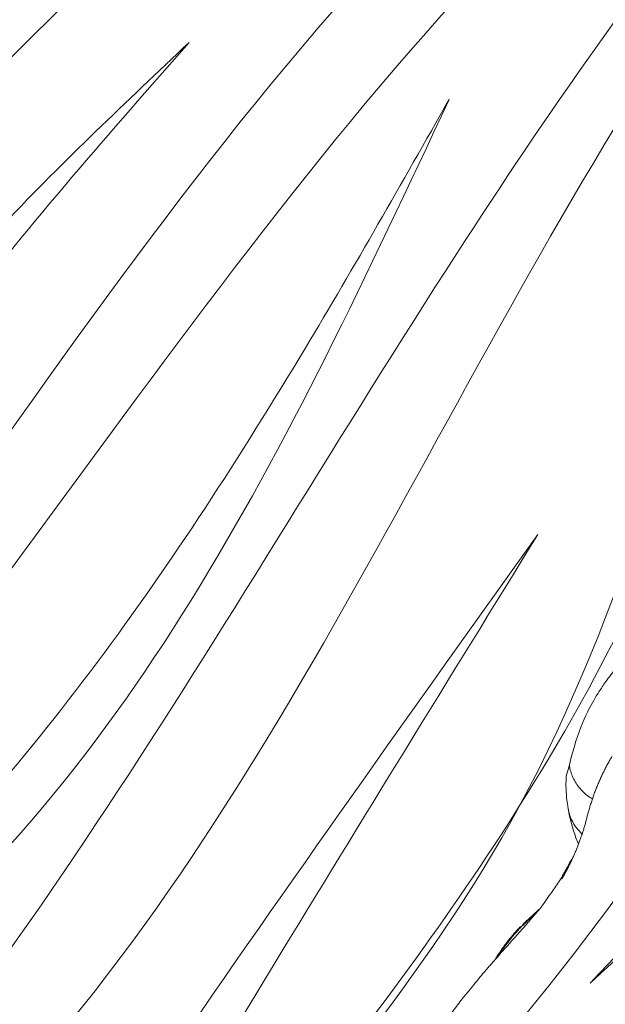
# Model space of a CAD drawing. Units: millimetres. Extents: x -605615267 to 17, y -1703671239 to 113.
# Drawn here: x -605612107 to -605612089, y -1703670400 to -1703670370 of the extents above; entities that cross this region are included whole.
import ezdxf

# ---------------------------------------------------------------- set-up
doc = ezdxf.new("R2010")
doc.units = ezdxf.units.MM
doc.layers.get('0').update_dxf_attribs({"lineweight": 9, "true_color": 0x1c1c1c})
doc.layers.get('Defpoints').update_dxf_attribs({"color": 3, "lineweight": 0})

# ---------------------------------------------------------------- blocks, each defined once
blk = doc.blocks.new('A$Cb2ee165d')
at = {"lineweight": 18}
for points in [[(45.47367823123932, 142.2420449256897, 2.384185791015625e-07), (51.44821220636368, 124.6506290435791, 4.76837158203125e-07), (57.35863369703293, 89.39169788360596, 2.384185791015625e-07), (60.66643452644348, 54.44252419471741)], [(66.50386822223663, 142.2586646080017, 2.384185791015625e-07), (70.78821766376495, 122.8713128566742, 2.384185791015625e-07), (74.23470157384872, 91.72890639305115, 2.384185791015625e-07), (72.86190050840378, 60.71235227584839, 2.384185791015625e-07)], [(81.96553492546082, 142.2586646080017, 2.384185791015625e-07), (77.6811854839325, 122.8713128566742, 2.384185791015625e-07), (74.23470157384872, 91.72890639305115, 2.384185791015625e-07), (75.60750275850296, 60.71235251426697, 2.384185791015625e-07)], [(46.24730855226517, 140.146201133728), (55.4464099407196, 115.7288558483124, 2.384185791015625e-07), (60.52977788448334, 73.50625991821289, 2.384185791015625e-07), (61.70806044340134, 55.35014176368713, 2.384185791015625e-07)], [(57.28760886192322, 139.864458322525), (63.26586318016052, 116.6070356369019), (65.05689996480942, 87.07544326782227, 2.384185791015625e-07), (66.54002714157104, 59.14826941490173, 2.384185791015625e-07)], [(28.22537982463837, 139.3545069694519, 2.384185791015625e-07), (30.62266582250595, 104.8049745559692), (47.0841229557991, 61.66305088996887, 2.384185791015625e-07), (53.11717998981476, 28.30891346931458)], [(38.69320863485336, 138.7499458789825), (42.45605933666229, 115.7921240329742, 2.384185791015625e-07), (47.44192254543304, 92.09318661689758, 2.384185791015625e-07), (55.45461589097977, 58.28530025482178), (55.45701026916504, 41.60392260551453)], [(57.88189136981964, 137.9183757305145), (63.35273879766464, 122.0566918849945), (66.854556620121, 92.81248474121094, 2.384185791015625e-07), (68.41503721475601, 59.87897253036499)], [(28.2033389210701, 137.006270647049, 2.384185791015625e-07), (32.10332256555557, 106.0385229587555), (50.01369202136993, 60.75674891471863, 2.384185791015625e-07), (53.70311969518661, 31.28156924247742)], [(34.1179307103157, 137.0342922210693), (35.56337732076645, 119.1592998504639, 2.384185791015625e-07), (37.91222912073135, 100.381530046463), (46.04287058115005, 80.70098352432251, 2.384185791015625e-07), (49.83717000484467, 70.22876596450806)], [(34.1179307103157, 137.0342922210693), (37.90637356042862, 110.4650540351868, 2.384185791015625e-07), (42.55384451150894, 93.06507635116577, 2.384185791015625e-07), (47.84029930830002, 78.0029284954071, 2.384185791015625e-07), (49.83717000484467, 70.22876596450806)], [(38.93060553073883, 137.2498755455017), (47.32713633775711, 102.6379158496857, 2.384185791015625e-07), (55.55091124773026, 70.35113310813904, 2.384185791015625e-07), (56.57132649421692, 45.98856735229492, 2.384185791015625e-07)], [(120.266064286232, 137.0062708854675, 2.384185791015625e-07), (116.3660807013512, 106.0385229587555, 2.384185791015625e-07), (98.45571118593216, 60.75674891471863, 2.384185791015625e-07), (94.76628351211548, 31.28156924247742)], [(62.28825449943542, 136.4162738323212, 2.384185791015625e-07), (68.630595266819, 113.5996990203857), (71.34874081611633, 75.75315713882446), (71.02651476860046, 60.52865719795227)], [(23.77206659317017, 134.0868921279907, 2.384185791015625e-07), (22.99026644229889, 122.1336472034454, 2.384185791015625e-07), (27.36835008859634, 109.8678991794586), (30.88932150602341, 93.36430430412292, 2.384185791015625e-07), (39.8060302734375, 71.85942053794861, 2.384185791015625e-07), (44.26229298114777, 64.12496781349182, 2.384185791015625e-07)], [(23.77206659317017, 134.0868921279907, 2.384185791015625e-07), (23.85342526435852, 122.1143460273743, 2.384185791015625e-07), (28.15541225671768, 110.1938161849976), (29.47051358222961, 94.62956762313843, 2.384185791015625e-07), (44.26229298114777, 64.12496781349182, 2.384185791015625e-07)], [(46.60240370035172, 3.894050359725952, 2.384185791015625e-07), (48.95165872573853, 15.88437557220459, 2.384185791015625e-07), (45.39401322603226, 50.58634638786316, 2.384185791015625e-07), (25.79357087612152, 87.4890775680542), (19.43606334924698, 131.0313851833344, 2.384185791015625e-07)], [(19.43606334924698, 131.0313851833344, 2.384185791015625e-07), (23.50613856315613, 101.6262965202332), (40.00426423549652, 66.30322623252869, 2.384185791015625e-07), (50.02247250080109, 37.73709917068481, 2.384185791015625e-07), (49.95205456018448, 18.58744096755981)], [(129.0333397984505, 131.0313849449158), (124.963264644146, 101.6262962818146, 2.384185791015625e-07), (108.4651390314102, 66.30322623252869, 2.384185791015625e-07), (98.44693076610565, 37.73709893226624, 2.384185791015625e-07), (98.51734870672226, 18.58744120597839, 2.384185791015625e-07)], [(101.8669994473457, 3.894050359725952, 2.384185791015625e-07), (99.51774436235428, 15.88437557220459, 2.384185791015625e-07), (103.0753900408745, 50.58634662628174), (122.6758323907852, 87.4890775680542), (129.0333397984505, 131.0313849449158)], [(31.18418377637863, 68.48979949951172, 2.384185791015625e-07), (23.72403007745743, 82.25881624221802, 2.384185791015625e-07), (15.95422381162643, 98.05594825744629, 2.384185791015625e-07), (12.5141384601593, 113.4579699039459), (12.82685786485672, 124.7080826759338, 2.384185791015625e-07)], [(12.61017686128616, 123.977753162384), (14.5653361082077, 106.9796829223633, 2.384185791015625e-07), (22.7770020365715, 86.6601505279541), (31.18418377637863, 68.48979949951172, 2.384185791015625e-07)], [(64.81762605905533, 115.2001531124115, 2.384185791015625e-07), (67.69938910007477, 96.11354184150696), (68.21314543485641, 78.74756574630737, 2.384185791015625e-07), (68.36720728874207, 60.92076969146729)], [(44.92432647943497, 3.031475782394409), (47.38925999403, 25.13528895378113, 2.384185791015625e-07), (24.96981889009476, 57.98618793487549, 2.384185791015625e-07), (8.642902374267578, 113.9470224380493)], [(8.748587667942047, 113.0578339099884, 2.384185791015625e-07), (16.30637031793594, 82.43994927406311, 2.384185791015625e-07), (28.2243704199791, 58.041752576828), (45.77648884057999, 35.57539963722229), (48.35462898015976, 14.3042426109314), (46.48786824941635, 3.9348464012146, 2.384185791015625e-07)], [(43.88777190446854, 3.109004974365234), (41.97954487800598, 20.89239025115967, 2.384185791015625e-07), (27.28250604867935, 38.72640419006348), (9.960996150970459, 63.7289924621582, 2.384185791015625e-07), (2.870169878005981, 93.98947620391846, 2.384185791015625e-07)], [(2.793334245681763, 93.52286791801453, 2.384185791015625e-07), (8.664977967739105, 72.39457559585571), (22.69454234838486, 46.6619598865509), (42.05615574121475, 25.08994340896606, 2.384185791015625e-07), (44.81548833847046, 4.150441646575928, 2.384185791015625e-07)], [(6.412478625774384, 92.29490184783936, 2.384185791015625e-07), (8.903508484363556, 79.99926543235779, 2.384185791015625e-07), (20.30085730552673, 58.62003636360168, 2.384185791015625e-07), (27.79170459508896, 48.1076443195343, 2.384185791015625e-07), (41.80186170339584, 32.17612051963806), (45.54595530033112, 18.77915716171265)], [(6.412478625774384, 92.29490184783936, 2.384185791015625e-07), (8.901476562023163, 78.25371360778809, 2.384185791015625e-07), (17.59976184368134, 59.72523045539856), (25.62066900730133, 48.55116176605225, 2.384185791015625e-07), (36.79285484552383, 37.99696350097656, 2.384185791015625e-07), (43.26385700702667, 28.74541711807251, 2.384185791015625e-07)], [(142.0569246411324, 92.29490184783936, 2.384185791015625e-07), (139.5658947229385, 79.99926543235779, 2.384185791015625e-07), (128.1685458421707, 58.62003612518311), (120.6776986122131, 48.1076443195343, 2.384185791015625e-07), (106.6675415039062, 32.17612028121948, 2.384185791015625e-07), (102.923447906971, 18.77915692329407, 2.384185791015625e-07)], [(142.0569246411324, 92.29490184783936, 2.384185791015625e-07), (139.5679266452789, 78.25371360778809, 2.384185791015625e-07), (130.8696413040161, 59.72523045539856), (122.8487341403961, 48.55116176605225), (111.6765484213829, 37.99696350097656, 2.384185791015625e-07), (105.2055462598801, 28.74541711807251)], [(16.91152662038803, 90.17699193954468, 2.384185791015625e-07), (27.2738676071167, 67.90365886688232), (38.00913918018341, 54.11792373657227), (44.99477803707123, 42.85068535804749), (47.49795037508011, 33.16764163970947, 2.384185791015625e-07)], [(16.91152662038803, 90.17699193954468, 2.384185791015625e-07), (24.17310512065887, 73.1926212310791, 2.384185791015625e-07), (37.47186142206192, 57.04182100296021), (46.26267778873444, 42.55171394348145, 2.384185791015625e-07), (47.49795037508011, 33.16764163970947, 2.384185791015625e-07)], [(144.1799215078354, 70.29283452033997), (140.5436677336693, 57.63338947296143, 2.384185791015625e-07), (129.8695014715195, 41.10578083992004, 2.384185791015625e-07), (114.5033954977989, 28.56355261802673, 2.384185791015625e-07), (106.996290564537, 14.73193645477295, 2.384185791015625e-07)], [(108.056909263134, 17.25422739982605, 2.384185791015625e-07), (113.3327715396881, 28.63925242424011), (123.2996049523354, 37.73180627822876), (132.6121857762337, 45.68716859817505, 2.384185791015625e-07), (144.1799215078354, 70.29283452033997)]]:
    blk.add_spline(points, degree=3, dxfattribs=at)
for points, knots in [([(120.2553461790085, 138.1806681156158, 2.384185791015625e-07), (120.3627108931541, 126.8467988967896, 2.384185791015625e-07), (120.4149205088615, 99.92634296417236), (99.83052337169647, 66.28545498847961, 2.384185791015625e-07), (96.68413722515106, 39.60370993614197, 2.384185791015625e-07), (95.35222321748734, 28.30891370773315, 2.384185791015625e-07)], [1.155679239028863, 1.155679239028863, 1.155679239028863, 1.155679239028863, 34.6326028034156, 80.80840963737893, 114.7037820195666, 114.7037820195666, 114.7037820195666, 114.7037820195666]), ([(139.5203048586845, 112.1021549701691, 2.384185791015625e-07), (137.4286589026451, 102.1362504959106), (133.4189074635506, 83.32833003997803), (121.997721016407, 56.4111602306366, 2.384185791015625e-07), (100.5401161313057, 39.37069344520569, 2.384185791015625e-07), (99.0308051109314, 17.71984481811523, 2.384185791015625e-07), (101.2500083446503, 7.35233736038208, 2.384185791015625e-07), (101.9815350174904, 3.9348464012146, 2.384185791015625e-07)], [0.976835922977604, 0.976835922977604, 0.976835922977604, 0.976835922977604, 31.53688191768095, 58.69034849130585, 87.20023916052166, 108.6270664695371, 119.1631557048215, 119.1631557048215, 119.1631557048215, 119.1631557048215]), ([(103.5450767874718, 3.03147554397583, 2.384185791015625e-07), (101.6825404763222, 10.67672872543335), (96.48933619260788, 31.99355483055115), (132.8903172016144, 60.31757640838623, 2.384185791015625e-07), (137.2980124354362, 92.76467490196228), (139.581457555294, 111.8880929946899, 2.384185791015625e-07)], [0, 0, 0, 0, 22.24082831185847, 62.01284010573082, 118.2874532725384, 118.2874532725384, 118.2874532725384, 118.2874532725384]), ([(143.8494094610214, 86.25431632995605, 2.384185791015625e-07), (142.6464658379555, 81.5974349975586), (138.7322987318039, 67.55197620391846, 2.384185791015625e-07), (128.2680870890617, 45.20478701591492), (103.6540685296059, 29.18931698799133, 2.384185791015625e-07), (103.6539604067802, 11.57500314712524, 2.384185791015625e-07), (103.6539147496223, 4.150441646575928, 2.384185791015625e-07)], [7.496362223228173, 7.496362223228173, 7.496362223228173, 7.496362223228173, 21.92899752048893, 51.23763425252585, 80.22425147168663, 101.3447779931955, 101.3447779931955, 101.3447779931955, 101.3447779931955]), ([(104.5816313624382, 3.109004974365234), (104.4869560003281, 9.350673913955688, 2.384185791015625e-07), (104.269951581955, 23.65713787078857, 2.384185791015625e-07), (123.9546998143196, 39.96094441413879), (139.1988168954849, 60.6635320186615, 2.384185791015625e-07), (142.9859925508499, 77.99149870872498, 2.384185791015625e-07), (144.2648282051086, 85.53104543685913, 2.384185791015625e-07)], [0, 0, 0, 0, 17.88547242966291, 40.99510238756604, 71.41161329393063, 94.06150242826385, 94.06150242826385, 94.06150242826385, 94.06150242826385])]:
    blk.add_open_spline(points, degree=3, knots=knots, dxfattribs=at)
at = {"linetype": 'Continuous', "lineweight": 13}
for points, knots in [([(147.1606819629669, 71.44444227218628), (147.1714599728584, 71.49647998809814), (147.2099348306656, 71.70504856109619, 2.384185791015625e-07), (147.2774097323418, 72.12307739257812, 2.384185791015625e-07), (147.3714253902435, 72.64502739906311), (147.4228095412254, 73.07255387306213, 2.384185791015625e-07), (147.4424711465836, 73.2873318195343, 2.384185791015625e-07), (147.4466037154198, 73.34127044677734)], [0, 0, 0, 0, 0.08333333333330001, 0.333333333333, 0.666666666667, 0.916666666667, 1, 1, 1, 1]), ([(146.7959334850311, 69.66745281219482, 2.384185791015625e-07), (146.8045743107796, 69.71754217147827, 2.384185791015625e-07), (146.8450158238411, 69.91644644737244), (146.9305197000504, 70.31231379508972), (147.0323148369789, 70.80508637428284, 2.384185791015625e-07), (147.1103016138077, 71.19893527030945, 2.384185791015625e-07), (147.1505327820778, 71.39544081687927, 2.384185791015625e-07), (147.1606819629669, 71.44444227218628)], [0, 0, 0, 0, 0.08333333333330001, 0.333333333333, 0.666666666667, 0.916666666667, 1, 1, 1, 1]), ([(147.0739061832428, 70.923348903656, 2.384185791015625e-07), (147.06074655056, 70.75244116783142, 2.384185791015625e-07), (147.0238152146339, 70.44849133491516, 2.384185791015625e-07), (146.9644598960876, 70.10333180427551, 2.384185791015625e-07), (146.9235724210739, 69.92760944366455, 2.384185791015625e-07), (146.912446975708, 69.88393831253052, 2.384185791015625e-07)], [0, 0, 0, 0, 0.485794916827517, 0.8714487292072649, 1, 1, 1, 1]), ([(146.912446975708, 69.88393831253052, 2.384185791015625e-07), (146.9015235304832, 69.84105944633484, 2.384185791015625e-07), (146.8562609553337, 69.67024254798889), (146.7893627882004, 69.4355878829956, 2.384185791015625e-07), (146.7342980504036, 69.2451102733612, 2.384185791015625e-07), (146.7152814269066, 69.1811683177948, 2.384185791015625e-07)], [0, 0, 0, 0, 0.1809381720707534, 0.7237526882825792, 1, 1, 1, 1]), ([(146.9301246404648, 69.85537433624268, 2.384185791015625e-07), (146.9313209652901, 69.85784196853638), (146.9297702908516, 69.86442446708679), (146.9183923006058, 69.87693762779236, 2.384185791015625e-07), (146.912446975708, 69.88393831253052, 2.384185791015625e-07)], [0, 0, 0, 0, 0.6092701219203508, 1, 1, 1, 1]), ([(146.5872950553894, 67.90709209442139, 2.384185791015625e-07), (146.5868967175484, 67.95631623268127), (146.5930483341217, 68.1538553237915, 2.384185791015625e-07), (146.638201713562, 68.54715538024902, 2.384185791015625e-07), (146.6666404008865, 69.04167747497559), (146.754682123661, 69.42560243606567), (146.7876016497612, 69.61915588378906), (146.7959334850311, 69.66745281219482, 2.384185791015625e-07)], [0, 0, 0, 0, 0.08333333333330001, 0.333333333333, 0.666666666667, 0.916666666667, 1, 1, 1, 1]), ([(146.5968912243843, 67.23785638809204), (146.5968042016029, 67.24478054046631, 2.384185791015625e-07), (146.5960495471954, 67.3059492111206, 2.384185791015625e-07), (146.594743847847, 67.42125535011292, 2.384185791015625e-07), (146.5927509069443, 67.5835120677948), (146.5901586413383, 67.74538540840149), (146.5877325534821, 67.85300850868225), (146.5872950553894, 67.90709209442139, 2.384185791015625e-07)], [0, 0, 0, 0, 0.03092029782980582, 0.2731902233716275, 0.5154601489134492, 0.7577300744581783, 1, 1, 1, 1]), ([(147.4735590219498, 65.94573497772217), (147.2743014097214, 66.18949723243713, 2.384185791015625e-07), (147.0063870549202, 66.4568145275116, 2.384185791015625e-07), (146.7045045495033, 66.69471478462219), (146.6472061276436, 66.73764705657959, 2.384185791015625e-07)], [0, 0, 0, 0, 0.8132593581638099, 1, 1, 1, 1]), ([(147.474060177803, 65.94509530067444, 2.384185791015625e-07), (147.4607155919075, 65.96213626861572, 2.384185791015625e-07), (147.3209559321404, 66.130526304245, 2.384185791015625e-07), (147.0609450340271, 66.29983377456665), (146.7793062329292, 66.39175057411194), (146.6909641027451, 66.41245651245117)], [0, 0, 0, 0, 0.07093175454130168, 0.718338108248099, 1, 1, 1, 1]), ([(148.0307418107986, 65.09882688522339, 2.384185791015625e-07), (147.9855183959007, 65.19243741035461), (147.8740543723106, 65.40521168708801, 2.384185791015625e-07), (147.6750473976135, 65.69502091407776, 2.384185791015625e-07), (147.5425208806992, 65.86758875846863, 2.384185791015625e-07), (147.4737889766693, 65.94544172286987)], [0.2423582293872611, 0.2423582293872611, 0.2423582293872611, 0.2423582293872611, 0.4303476152973182, 0.6947030770929677, 1, 1, 1, 1]), ([(146.9595177173615, 65.3000078201294), (147.1006151437759, 65.30508995056152, 2.384185791015625e-07), (147.3864205479622, 65.26630020141602), (147.7673085927963, 65.09459710121155), (148.0008089542389, 64.90274095535278, 2.384185791015625e-07), (148.1041709184647, 64.77411675453186), (148.1281326413155, 64.74070405960083, 2.384185791015625e-07)], [0, 0, 0, 0, 0.2359849852562095, 0.4906566568379824, 0.7453283284182272, 0.8305962107628091, 0.8305962107628091, 0.8305962107628091, 0.8305962107628091]), ([(148.4572401046753, 63.04802203178406), (148.4430729746819, 63.35713410377502, 2.384185791015625e-07), (148.3831504583359, 63.73057436943054), (148.2774723768234, 64.16834306716919, 2.384185791015625e-07), (148.2333291769028, 64.35120558738708), (148.181202352047, 64.54529213905334), (148.1281326413155, 64.74070405960083, 2.384185791015625e-07), (148.1210268139839, 64.76686930656433, 2.384185791015625e-07), (148.1139039993286, 64.79305815696716, 2.384185791015625e-07), (148.106781244278, 64.81924700737, 2.384185791015625e-07), (148.0814347863197, 64.9124402999878), (148.0560883283615, 65.00563359260559, 2.384185791015625e-07), (148.0307418107986, 65.09882688522339, 2.384185791015625e-07)], [0, 0, 0, 0, 1, 1, 1, 1.417714711272362, 1.417714711272362, 1.417714711272362, 1.47364536320802, 1.47364536320802, 1.47364536320802, 1.672675741485348, 1.672675741485348, 1.672675741485348, 1.672675741485348]), ([(148.3660754561424, 61.42830371856689, 2.384185791015625e-07), (148.3783873915672, 61.49152994155884, 2.384185791015625e-07), (148.3976315259933, 61.60165953636169), (148.4222565889359, 61.78998899459839), (148.449835062027, 62.04291105270386, 2.384185791015625e-07), (148.4726890325546, 62.4845597743988, 2.384185791015625e-07), (148.4699880480766, 62.83008003234863, 2.384185791015625e-07), (148.4572322964668, 63.04818749427795, 2.384185791015625e-07)], [0, 0, 0, 0, 0.1090394086314275, 0.1916400695406162, 0.3328089782559548, 0.5652590270949109, 1, 1, 1, 1])]:
    blk.add_open_spline(points, degree=3, knots=knots, dxfattribs=at)
for points, degree in [([(146.9297432899475, 69.85473465919495, 2.384185791015625e-07), (147.0766063332558, 70.45652389526367, 2.384185791015625e-07), (147.1010348200798, 71.08403730392456)], 2), ([(146.7009261250496, 69.11401867866516, 2.384185791015625e-07), (146.9297432303429, 69.85473465919495, 2.384185791015625e-07)], 1), ([(146.7999075651169, 66.01538181304932, 2.384185791015625e-07), (146.5491622686386, 66.96182918548584), (146.5559720396996, 67.93562293052673, 2.384185791015625e-07)], 2), ([(147.1108382940292, 63.86058878898621, 2.384185791015625e-07), (147.1213619709015, 64.94794011116028, 2.384185791015625e-07), (146.7999078631401, 66.01538109779358)], 2)]:
    blk.add_open_spline(points, degree=degree, dxfattribs=at)

msp = doc.modelspace()

# ---------------------------------------------------------------- linework, layer by layer
at = {"layer": 'Defpoints', "color": 4, "lineweight": 30}
msp.add_circle((-605611912.0716228, -1703670232.687804), 310, dxfattribs=at)

# ---------------------------------------------------------------- block references
at = {"lineweight": 18}
for p, rotation in [((-605612015.8730263, -1703670378.330225), 120), ((-605611929.1466545, -1703670410.71261), 150)]:
    msp.add_blockref('A$Cb2ee165d', p, dxfattribs=dict(at, rotation=rotation))

doc.saveas('drawing.dxf')
